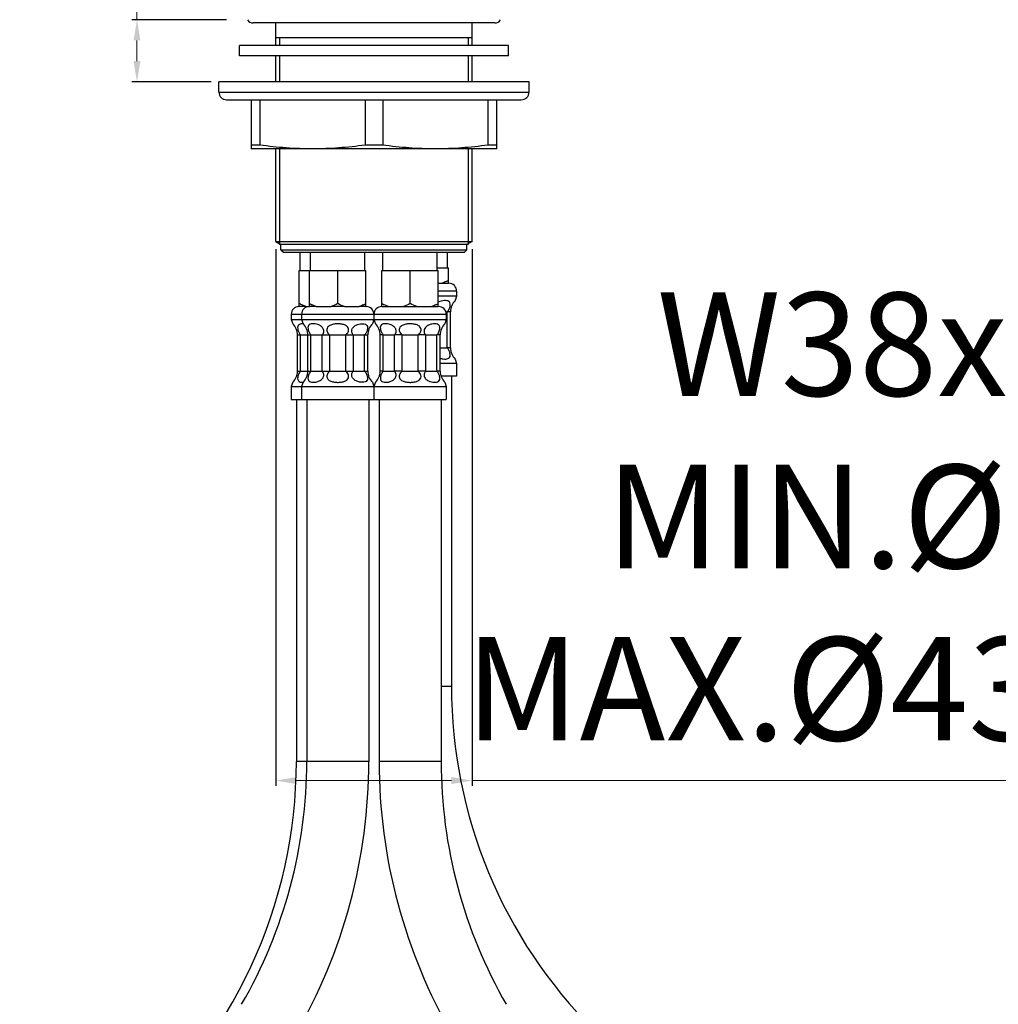
# Model space of a CAD drawing. Extents: x -559 to 2653, y -18 to 867.
# Drawn here: x 2213 to 2403, y 172 to 362 of the extents above; entities that cross this region are included whole.
import ezdxf

# ---------------------------------------------------------------- set-up
doc = ezdxf.new("R2010")
doc.units = 0
doc.header["$LTSCALE"] = 2
doc.header["$MEASUREMENT"] = 0
doc.layers.get('DEFPOINTS').update_dxf_attribs({"linetype": 'CONTINUOUS'})
doc.layers.add('LINEAFIN', color=4, linetype='CONTINUOUS')
doc.styles.add('ISO', font='tahoma.ttf')
doc.dimstyles.new('ISO-25', dxfattribs={"dimtxt": 20, "dimasz": 4, "dimexe": 1, "dimexo": 1.5, "dimgap": 1.5, "dimtad": 1, "dimdec": 0, "dimtxsty": 'ISO', "dimcen": 2.5, "dimclrd": 7, "dimclre": 7, "dimclrt": 7, "dimadec": 0, "dimazin": 0, "dimtfac": 1, "dimtdec": 0, "dimtmove": 0, "dimatfit": 3, "dimfxl": 1, "dimlwd": 13, "dimarcsym": 0})

# ---------------------------------------------------------------- blocks, each defined once
blk = doc.blocks.new('*D43')
at = {"layer": 'DEFPOINTS', "color": 0, "transparency": 16777216}
for p in [(2262.89, 319.4), (2300.89, 319.4), (2262.89, 215.11)]:
    blk.add_point(p, dxfattribs=at)
at = {"layer": 'LINEAFIN', "color": 7, "lineweight": -2, "transparency": 16777216}
for p, q in [((2262.89, 317.9), (2262.89, 214.11)), ((2300.89, 317.9), (2300.89, 214.11))]:
    blk.add_line(p, q, dxfattribs=at)
at = {"layer": 'LINEAFIN', "color": 7, "lineweight": 13, "transparency": 16777216}
for p, q in [((2266.89, 215.11), (2296.89, 215.11)), ((2300.89, 215.11), (2490.14, 215.11))]:
    blk.add_line(p, q, dxfattribs=at)
at = {"layer": 'LINEAFIN', "color": 7, "transparency": 16777216}
for points in [[(2266.89, 215.78), (2266.89, 214.44), (2262.89, 215.11)], [(2296.89, 215.78), (2296.89, 214.44), (2300.89, 215.11)]]:
    blk.add_solid(points, dxfattribs=at)
at = {"layer": 'LINEAFIN', "color": 7, "transparency": 16777216, "insert": (2434.75, 309.54), "char_height": 20, "width": 22.1338, "attachment_point": 3, "style": 'ISO'}
blk.add_mtext('W38x19\\PMIN.{\\fISOCPEUR|b0|i0|c0|p34;%%C}39\\PMAX.{\\fISOCPEUR|b0|i0|c0|p34;%%C}43,5', dxfattribs=at)
blk = doc.blocks.new('*D48')
at = {"layer": 'DEFPOINTS', "color": 0, "transparency": 16777216}
for p in [(2236.05, 362.32), (2254.89, 362.32), (2251.89, 350.32)]:
    blk.add_point(p, dxfattribs=at)
at = {"layer": 'LINEAFIN', "color": 7, "lineweight": 13, "transparency": 16777216}
for p, q in [((2236.05, 362.32), (2236.05, 457.88)), ((2236.05, 354.32), (2236.05, 358.32))]:
    blk.add_line(p, q, dxfattribs=at)
at = {"layer": 'LINEAFIN', "color": 7, "lineweight": -2, "transparency": 16777216}
for p, q in [((2253.39, 362.32), (2235.05, 362.32)), ((2250.39, 350.32), (2235.05, 350.32))]:
    blk.add_line(p, q, dxfattribs=at)
at = {"layer": 'LINEAFIN', "color": 7, "transparency": 16777216}
for points in [[(2235.38, 358.32), (2236.71, 358.32), (2236.05, 362.32)], [(2235.38, 354.32), (2236.71, 354.32), (2236.05, 350.32)]]:
    blk.add_solid(points, dxfattribs=at)
at = {"layer": 'LINEAFIN', "color": 7, "transparency": 16777216, "insert": (2213.71, 404.08), "char_height": 20, "width": 16.0372, "attachment_point": 1, "rotation": 90, "style": 'ISO'}
blk.add_mtext('MAX.35', dxfattribs=at)
blk = doc.blocks.new('*D49')
at = {"layer": 'DEFPOINTS', "color": 0, "transparency": 16777216}
for p in [(2416.26, 362.32), (2435.36, 362.32), (2436.38, 350.32)]:
    blk.add_point(p, dxfattribs=at)
at = {"layer": 'LINEAFIN', "color": 7, "lineweight": 13, "transparency": 16777216}
for p, q in [((2416.26, 362.32), (2416.26, 458.2)), ((2416.26, 354.32), (2416.26, 358.32))]:
    blk.add_line(p, q, dxfattribs=at)
at = {"layer": 'LINEAFIN', "color": 7, "lineweight": -2, "transparency": 16777216}
for p, q in [((2433.86, 362.32), (2415.26, 362.32)), ((2434.88, 350.32), (2415.26, 350.32))]:
    blk.add_line(p, q, dxfattribs=at)
at = {"layer": 'LINEAFIN', "color": 7, "transparency": 16777216}
for points in [[(2415.6, 358.32), (2416.93, 358.32), (2416.26, 362.32)], [(2415.6, 354.32), (2416.93, 354.32), (2416.26, 350.32)]]:
    blk.add_solid(points, dxfattribs=at)
at = {"layer": 'LINEAFIN', "color": 7, "transparency": 16777216, "insert": (2393.94, 404.24), "char_height": 20, "width": 16.0372, "attachment_point": 1, "rotation": 90, "style": 'ISO'}
blk.add_mtext('MAX.40', dxfattribs=at)

msp = doc.modelspace()

# ---------------------------------------------------------------- linework, layer by layer
at = {"layer": 'LINEAFIN', "color": 0}
for p, q in [((2305.26, 361.7), (2258.52, 361.7)), ((2262.89, 357.32), (2262.89, 361.7)), ((2300.89, 357.32), (2300.89, 361.7)), ((2300.89, 358.82), (2262.89, 358.82)), ((2263.64, 358.82), (2263.64, 357.32)), ((2300.14, 358.82), (2300.14, 357.32)), ((2255.89, 355.32), (2255.89, 357.32)), ((2307.89, 357.32), (2255.89, 357.32)), ((2307.89, 355.32), (2307.89, 357.32)), ((2307.89, 355.32), (2255.89, 355.32)), ((2262.89, 350.32), (2262.89, 355.32)), ((2263.64, 355.32), (2263.64, 350.32)), ((2300.14, 355.32), (2300.14, 350.32)), ((2300.89, 350.32), (2300.89, 355.32)), ((2251.89, 348.32), (2251.89, 350.32)), ((2311.89, 350.32), (2251.89, 350.32)), ((2311.89, 348.32), (2311.89, 350.32)), ((2251.89, 348.32), (2311.89, 348.32)), ((2253.39, 346.82), (2310.39, 346.82)), ((2258.14, 346.82), (2258.14, 337.32)), ((2259.83, 346.82), (2259.83, 338.06)), ((2280.2, 346.82), (2280.2, 338.06)), ((2283.58, 346.82), (2283.58, 338.06)), ((2303.95, 346.82), (2303.95, 338.06)), ((2305.64, 337.32), (2305.64, 346.82)), ((2259.83, 338.06), (2258.14, 338.06)), ((2305.64, 337.32), (2258.14, 337.32)), ((2262.89, 319.4), (2262.89, 337.32)), ((2263.64, 337.32), (2263.64, 318.82)), ((2283.58, 338.06), (2280.2, 338.06)), ((2300.14, 337.32), (2300.14, 318.82)), ((2300.89, 319.4), (2300.89, 337.32)), ((2305.64, 338.06), (2303.95, 338.06)), ((2262.89, 319.4), (2300.89, 319.4)), ((2262.89, 319.4), (2263.89, 318.82)), ((2300.14, 318.82), (2263.64, 318.82)), ((2263.89, 317.82), (2263.89, 318.82)), ((2300.89, 319.4), (2299.89, 318.82)), ((2299.89, 317.82), (2299.89, 318.82)), ((2263.89, 317.82), (2299.89, 317.82)), ((2263.89, 317.82), (2264.39, 317.32)), ((2264.39, 317.32), (2299.39, 317.32)), ((2267.64, 313.82), (2267.64, 317.32)), ((2269.64, 313.82), (2269.64, 317.32)), ((2280.14, 313.82), (2280.14, 317.32)), ((2283.64, 313.82), (2283.64, 317.32)), ((2294.14, 313.82), (2294.14, 317.32)), ((2296.14, 314.32), (2296.14, 317.32)), ((2299.89, 317.82), (2299.39, 317.32)), ((2267.44, 306.82), (2267.44, 313.82)), ((2267.44, 313.82), (2280.34, 313.82)), ((2269.44, 306.82), (2269.44, 313.82)), ((2274.89, 307.41), (2274.89, 313.82)), ((2280.34, 306.82), (2280.34, 313.82)), ((2283.44, 306.82), (2283.44, 313.82)), ((2283.44, 313.82), (2294.34, 313.82)), ((2288.89, 307.41), (2288.89, 313.82)), ((2294.14, 314.32), (2296.34, 314.32)), ((2294.34, 306.82), (2294.34, 313.82)), ((2296.34, 311.32), (2296.34, 314.32)), ((2294.34, 311.32), (2295.06, 311.32)), ((2295.06, 311.32), (2296.34, 311.32)), ((2296.39, 311.32), (2296.34, 311.32)), ((2297.89, 309.82), (2294.34, 309.82)), ((2297.89, 308.82), (2294.34, 308.82)), ((2297.89, 308.82), (2297.61, 307.98)), ((2297.89, 309.82), (2297.89, 308.82)), ((2267.39, 306.82), (2267.44, 306.82)), ((2268.72, 306.82), (2267.44, 306.82)), ((2268.72, 306.82), (2269.44, 306.82)), ((2270.72, 306.82), (2269.44, 306.82)), ((2270.72, 306.82), (2273.61, 306.82)), ((2276.17, 306.82), (2273.61, 306.82)), ((2276.17, 306.82), (2279.06, 306.82)), ((2280.34, 306.82), (2279.06, 306.82)), ((2280.34, 306.82), (2280.39, 306.82)), ((2283.44, 306.82), (2283.39, 306.82)), ((2283.44, 306.82), (2284.72, 306.82)), ((2284.72, 306.82), (2287.61, 306.82)), ((2287.61, 306.82), (2290.17, 306.82)), ((2290.17, 306.82), (2293.06, 306.82)), ((2293.06, 306.82), (2294.34, 306.82)), ((2294.39, 306.82), (2294.34, 306.82)), ((2265.89, 305.32), (2265.89, 304.32)), ((2265.89, 305.32), (2295.89, 305.32)), ((2267.89, 305.32), (2267.89, 304.32)), ((2281.89, 305.32), (2281.89, 304.32)), ((2295.8, 305.82), (2296.08, 305.82)), ((2295.89, 305.32), (2295.89, 304.32)), ((2296.69, 305.82), (2296.08, 305.82)), ((2296.08, 298.82), (2296.08, 305.82)), ((2296.69, 298.82), (2296.69, 305.82)), ((2265.89, 304.32), (2266.17, 303.48)), ((2265.89, 304.32), (2295.89, 304.32)), ((2267.89, 304.32), (2268.17, 303.48)), ((2281.89, 304.32), (2281.61, 303.48)), ((2281.89, 304.32), (2282.17, 303.48)), ((2295.89, 304.32), (2295.61, 303.48)), ((2267.09, 294.32), (2267.09, 301.32)), ((2267.09, 301.32), (2267.7, 301.32)), ((2267.7, 294.32), (2267.7, 301.32)), ((2267.7, 301.32), (2269.09, 301.32)), ((2269.09, 294.32), (2269.09, 301.32)), ((2269.09, 301.32), (2269.7, 301.32)), ((2269.7, 294.32), (2269.7, 301.32)), ((2269.7, 301.32), (2271.88, 301.32)), ((2271.88, 294.32), (2271.88, 301.32)), ((2271.88, 301.32), (2273.35, 301.32)), ((2273.35, 294.32), (2273.35, 301.32)), ((2273.35, 301.32), (2276.43, 301.32)), ((2276.43, 294.32), (2276.43, 301.32)), ((2276.43, 301.32), (2277.9, 301.32)), ((2277.9, 301.32), (2277.9, 294.32)), ((2277.9, 301.32), (2280.08, 301.32)), ((2280.08, 294.32), (2280.08, 301.32)), ((2280.08, 301.32), (2280.69, 301.32)), ((2280.69, 294.32), (2280.69, 301.32)), ((2283.09, 294.32), (2283.09, 301.32)), ((2283.7, 301.32), (2283.09, 301.32)), ((2283.7, 294.32), (2283.7, 301.32)), ((2283.7, 301.32), (2285.88, 301.32)), ((2287.35, 301.32), (2285.88, 301.32)), ((2285.88, 294.32), (2285.88, 301.32)), ((2287.35, 301.32), (2290.43, 301.32)), ((2287.35, 294.32), (2287.35, 301.32)), ((2291.9, 301.32), (2290.43, 301.32)), ((2290.43, 294.32), (2290.43, 301.32)), ((2291.9, 301.32), (2294.08, 301.32)), ((2291.9, 294.32), (2291.9, 301.32)), ((2294.69, 301.32), (2294.08, 301.32)), ((2294.08, 294.32), (2294.08, 301.32)), ((2294.69, 294.32), (2294.69, 301.32)), ((2294.69, 298.82), (2296.08, 298.82)), ((2296.69, 298.82), (2296.08, 298.82)), ((2297.89, 295.82), (2294.69, 295.82)), ((2297.61, 296.66), (2297.89, 295.82)), ((2297.89, 295.82), (2297.89, 293.32)), ((2267.09, 294.32), (2267.7, 294.32)), ((2267.7, 294.32), (2269.09, 294.32)), ((2269.09, 294.32), (2269.7, 294.32)), ((2269.7, 294.32), (2271.88, 294.32)), ((2271.88, 294.32), (2273.35, 294.32)), ((2273.35, 294.32), (2276.43, 294.32)), ((2276.43, 294.32), (2277.9, 294.32)), ((2277.9, 294.32), (2280.08, 294.32)), ((2280.08, 294.32), (2280.69, 294.32)), ((2283.7, 294.32), (2283.09, 294.32)), ((2283.7, 294.32), (2285.88, 294.32)), ((2287.35, 294.32), (2285.88, 294.32)), ((2287.35, 294.32), (2290.43, 294.32)), ((2291.9, 294.32), (2290.43, 294.32)), ((2291.9, 294.32), (2294.08, 294.32)), ((2294.69, 294.32), (2294.08, 294.32)), ((2266.17, 292.16), (2265.89, 291.32)), ((2268.17, 292.16), (2267.89, 291.32)), ((2281.61, 292.16), (2281.89, 291.32)), ((2282.17, 292.16), (2281.89, 291.32)), ((2297.89, 293.32), (2294.86, 293.32)), ((2295.61, 292.16), (2295.89, 291.32)), ((2296.89, 293.32), (2296.89, 233.32)), ((2265.89, 291.32), (2295.89, 291.32)), ((2265.89, 291.32), (2265.89, 288.82)), ((2267.89, 291.32), (2267.89, 288.82)), ((2281.89, 291.32), (2281.89, 288.82)), ((2295.89, 291.32), (2295.89, 288.82)), ((2265.89, 288.82), (2295.89, 288.82)), ((2266.89, 288.82), (2266.89, 218.82)), ((2268.89, 288.82), (2268.89, 218.82)), ((2280.89, 288.82), (2280.89, 218.82)), ((2282.89, 288.82), (2282.89, 218.82)), ((2294.89, 288.82), (2294.89, 218.82)), ((2296.89, 233.32), (2294.89, 233.32)), ((2280.89, 218.82), (2266.89, 218.82)), ((2294.89, 218.82), (2282.89, 218.82))]:
    msp.add_line(p, q, dxfattribs=at)
for centre, radius, start, end in [((2258.52, 363.01), 1.31, 211.8176, 270), ((2305.26, 363.01), 1.31, 270, 328.1824), ((2253.39, 348.32), 1.5, 180, 270), ((2310.39, 348.32), 1.5, 270, 0), ((2291.98, 319.44), 8.7, 296.7238, 300.0584), ((2296.39, 309.82), 1.5, 0, 90), ((2267.39, 305.32), 1.5, 90, 180), ((2269.39, 305.32), 1.5, 90, 180), ((2273.8, 314.95), 8.71, 239.9422, 243.2586), ((2275.98, 314.94), 8.7, 296.7237, 300.0584), ((2280.39, 305.32), 1.5, 0, 90), ((2283.39, 305.32), 1.5, 90, 180), ((2287.8, 314.95), 8.71, 239.9422, 243.2586), ((2289.98, 314.94), 8.7, 296.7237, 300.0584), ((2294.39, 305.32), 1.5, 0, 90), ((2299.69, 305.82), 3, 133.8705, 180), ((2264.09, 301.32), 3, 0, 46.1295), ((2266.09, 301.32), 3, 0, 46.1295), ((2283.69, 301.32), 3, 133.8705, 180), ((2280.09, 301.32), 3, 0, 46.1295), ((2297.69, 301.32), 3, 133.8705, 180), ((2299.69, 298.82), 3, 180, 226.1295), ((2264.09, 294.32), 3, 313.8705, 0), ((2266.09, 294.32), 3, 313.8705, 0), ((2283.69, 294.32), 3, 180, 226.1295), ((2280.09, 294.32), 3, 313.8705, 0), ((2297.69, 294.32), 3, 180, 226.1295), ((2390.89, 233.32), 94, 180, 225), ((2172.89, 218.82), 94, 310, 0), ((2174.89, 218.82), 94, 330, 0), ((2174.89, 218.82), 106, 330, 0), ((2388.89, 218.82), 106, 180, 210), ((2388.89, 218.82), 94, 180, 210)]:
    msp.add_arc(centre, radius, start, end, dxfattribs=at)
for points, knots in [([(2270.02, 337.32), (2268.31, 337.32), (2264.91, 337.45), (2261.52, 337.82), (2259.83, 338.06)], [0, 0, 0, 0, 0.49968, 1, 1, 1, 1]), ([(2280.2, 338.06), (2278.51, 337.82), (2275.12, 337.45), (2271.72, 337.32), (2270.02, 337.32)], [0, 0, 0, 0, 0.50032, 1, 1, 1, 1]), ([(2293.77, 337.32), (2292.06, 337.32), (2288.66, 337.45), (2285.27, 337.82), (2283.58, 338.06)], [0, 0, 0, 0, 0.49968, 1, 1, 1, 1]), ([(2303.95, 338.06), (2302.26, 337.82), (2298.87, 337.45), (2295.47, 337.32), (2293.77, 337.32)], [0, 0, 0, 0, 0.50032, 1, 1, 1, 1]), ([(2296.08, 305.82), (2296.22, 305.98), (2296.46, 306.35), (2296.67, 306.94), (2296.67, 307.44), (2296.51, 307.71), (2296.3, 307.88), (2295.94, 307.98), (2295.25, 307.99), (2294.69, 307.85), (2294.34, 307.66)], [0, 0, 0, 0, 0.14724, 0.306261, 0.428194, 0.47499, 0.519351, 0.614404, 0.726237, 1, 1, 1, 1]), ([(2267.25, 303.16), (2267.08, 302.92), (2267.13, 302.36), (2267.37, 301.76), (2267.58, 301.45), (2267.7, 301.32)], [0, 0, 0, 0, 0.438737, 0.733531, 1, 1, 1, 1]), ([(2267.63, 303.41), (2267.59, 303.4), (2267.45, 303.35), (2267.31, 303.25), (2267.25, 303.16)], [0, 0, 0, 0, 0.260696, 1, 1, 1, 1]), ([(2268.17, 303.48), (2268.12, 303.48), (2267.94, 303.48), (2267.76, 303.45), (2267.63, 303.41)], [0, 0, 0, 0, 0.268837, 1, 1, 1, 1]), ([(2269.25, 303.16), (2269.08, 302.92), (2269.13, 302.36), (2269.37, 301.76), (2269.58, 301.45), (2269.7, 301.32)], [0, 0, 0, 0, 0.438737, 0.733531, 1, 1, 1, 1]), ([(2271.88, 301.32), (2272.01, 301.47), (2272.24, 301.85), (2272.16, 302.55), (2271.67, 303.06), (2271.09, 303.34), (2270.52, 303.47), (2270, 303.49), (2269.56, 303.42), (2269.32, 303.26), (2269.25, 303.16)], [0, 0, 0, 0, 0.133169, 0.278757, 0.431959, 0.576514, 0.705969, 0.818897, 0.915048, 1, 1, 1, 1]), ([(2273.08, 302.97), (2272.97, 302.87), (2272.78, 302.6), (2272.76, 302.11), (2272.98, 301.66), (2273.22, 301.42), (2273.35, 301.32)], [0, 0, 0, 0, 0.236892, 0.48104, 0.73809, 1, 1, 1, 1]), ([(2276.43, 301.32), (2276.62, 301.47), (2276.88, 301.76), (2277.02, 302.23), (2276.98, 302.58), (2276.81, 302.89), (2276.45, 303.19), (2275.87, 303.4), (2275.15, 303.49), (2274.41, 303.48), (2273.69, 303.34), (2273.25, 303.13), (2273.08, 302.97)], [0, 0, 0, 0, 0.128458, 0.191363, 0.251709, 0.310509, 0.369944, 0.493321, 0.621802, 0.751562, 0.878882, 1, 1, 1, 1]), ([(2277.9, 301.32), (2277.77, 301.47), (2277.54, 301.85), (2277.62, 302.55), (2278.11, 303.06), (2278.69, 303.34), (2279.26, 303.47), (2279.77, 303.49), (2280.22, 303.42), (2280.46, 303.26), (2280.53, 303.16)], [0, 0, 0, 0, 0.133167, 0.278753, 0.431954, 0.576509, 0.705965, 0.818895, 0.915048, 1, 1, 1, 1]), ([(2280.53, 303.16), (2280.7, 302.92), (2280.65, 302.36), (2280.41, 301.76), (2280.2, 301.45), (2280.08, 301.32)], [0, 0, 0, 0, 0.438716, 0.733521, 1, 1, 1, 1]), ([(2283.25, 303.16), (2283.08, 302.92), (2283.13, 302.36), (2283.37, 301.76), (2283.58, 301.45), (2283.7, 301.32)], [0, 0, 0, 0, 0.438737, 0.733531, 1, 1, 1, 1]), ([(2285.88, 301.32), (2286.01, 301.47), (2286.24, 301.85), (2286.16, 302.55), (2285.67, 303.06), (2285.09, 303.34), (2284.52, 303.47), (2284, 303.49), (2283.56, 303.42), (2283.32, 303.26), (2283.25, 303.16)], [0, 0, 0, 0, 0.133169, 0.278757, 0.431959, 0.576514, 0.705969, 0.818897, 0.915048, 1, 1, 1, 1]), ([(2287.08, 302.97), (2286.97, 302.87), (2286.78, 302.6), (2286.76, 302.11), (2286.98, 301.66), (2287.22, 301.42), (2287.35, 301.32)], [0, 0, 0, 0, 0.236892, 0.48104, 0.73809, 1, 1, 1, 1]), ([(2290.43, 301.32), (2290.62, 301.47), (2290.88, 301.76), (2291.02, 302.23), (2290.98, 302.58), (2290.81, 302.89), (2290.45, 303.19), (2289.87, 303.4), (2289.15, 303.49), (2288.41, 303.48), (2287.69, 303.34), (2287.25, 303.13), (2287.08, 302.97)], [0, 0, 0, 0, 0.128458, 0.191363, 0.251709, 0.310509, 0.369944, 0.493321, 0.621802, 0.751562, 0.878882, 1, 1, 1, 1]), ([(2294.08, 301.32), (2294.24, 301.49), (2294.44, 301.81), (2294.6, 302.28), (2294.68, 302.69), (2294.61, 303.17), (2294.17, 303.45), (2293.66, 303.5), (2293.07, 303.44), (2292.42, 303.24), (2292.01, 302.95), (2291.85, 302.76)], [0, 0, 0, 0, 0.144524, 0.223426, 0.296246, 0.40188, 0.488541, 0.589157, 0.708945, 0.847074, 1, 1, 1, 1]), ([(2291.85, 302.76), (2291.76, 302.65), (2291.61, 302.4), (2291.55, 301.87), (2291.74, 301.5), (2291.9, 301.32)], [0, 0, 0, 0, 0.271011, 0.530424, 1, 1, 1, 1]), ([(2296.52, 296.96), (2296.69, 297.19), (2296.66, 297.77), (2296.41, 298.37), (2296.2, 298.69), (2296.08, 298.82)], [0, 0, 0, 0, 0.434054, 0.731115, 1, 1, 1, 1]), ([(2294.69, 296.83), (2294.87, 296.76), (2295.24, 296.67), (2295.86, 296.63), (2296.35, 296.75), (2296.52, 296.96)], [0, 0, 0, 0, 0.308391, 0.577911, 1, 1, 1, 1]), ([(2267.7, 294.32), (2267.54, 294.14), (2267.34, 293.81), (2267.17, 293.34), (2267.1, 292.92), (2267.19, 292.44), (2267.49, 292.27), (2267.63, 292.22)], [0, 0, 0, 0, 0.297785, 0.459958, 0.608112, 0.820914, 1, 1, 1, 1]), ([(2269.7, 294.32), (2269.54, 294.14), (2269.34, 293.82), (2269.18, 293.36), (2269.1, 292.95), (2269.17, 292.47), (2269.61, 292.19), (2270.12, 292.14), (2270.71, 292.2), (2271.36, 292.4), (2271.77, 292.69), (2271.93, 292.88)], [0, 0, 0, 0, 0.144525, 0.223427, 0.296249, 0.401886, 0.488547, 0.589161, 0.708948, 0.847075, 1, 1, 1, 1]), ([(2271.93, 292.88), (2272.02, 292.99), (2272.17, 293.24), (2272.23, 293.77), (2272.04, 294.14), (2271.88, 294.32)], [0, 0, 0, 0, 0.271011, 0.530426, 1, 1, 1, 1]), ([(2273.35, 294.32), (2273.16, 294.17), (2272.9, 293.88), (2272.76, 293.41), (2272.8, 293.05), (2272.97, 292.75), (2273.33, 292.45), (2273.91, 292.24), (2274.63, 292.14), (2275.37, 292.16), (2276.09, 292.3), (2276.53, 292.51), (2276.7, 292.67)], [0, 0, 0, 0, 0.128458, 0.191363, 0.251709, 0.310509, 0.369944, 0.49332, 0.621801, 0.751561, 0.878881, 1, 1, 1, 1]), ([(2276.7, 292.67), (2276.81, 292.77), (2277, 293.04), (2277.02, 293.53), (2276.8, 293.98), (2276.56, 294.22), (2276.43, 294.32)], [0, 0, 0, 0, 0.236893, 0.481039, 0.73809, 1, 1, 1, 1]), ([(2277.85, 292.88), (2277.76, 292.99), (2277.61, 293.24), (2277.55, 293.77), (2277.74, 294.14), (2277.9, 294.32)], [0, 0, 0, 0, 0.27101, 0.530418, 1, 1, 1, 1]), ([(2280.08, 294.32), (2280.24, 294.14), (2280.44, 293.82), (2280.6, 293.36), (2280.68, 292.95), (2280.61, 292.47), (2280.17, 292.19), (2279.66, 292.14), (2279.07, 292.2), (2278.42, 292.4), (2278, 292.69), (2277.85, 292.88)], [0, 0, 0, 0, 0.144522, 0.223423, 0.296238, 0.401862, 0.488522, 0.589142, 0.708936, 0.847071, 1, 1, 1, 1]), ([(2283.7, 294.32), (2283.54, 294.14), (2283.34, 293.82), (2283.18, 293.36), (2283.1, 292.95), (2283.17, 292.47), (2283.61, 292.19), (2284.12, 292.14), (2284.71, 292.2), (2285.36, 292.4), (2285.77, 292.69), (2285.93, 292.88)], [0, 0, 0, 0, 0.144525, 0.223427, 0.296249, 0.401886, 0.488547, 0.589161, 0.708948, 0.847075, 1, 1, 1, 1]), ([(2285.93, 292.88), (2286.02, 292.99), (2286.17, 293.24), (2286.23, 293.77), (2286.04, 294.14), (2285.88, 294.32)], [0, 0, 0, 0, 0.271011, 0.530426, 1, 1, 1, 1]), ([(2287.35, 294.32), (2287.16, 294.17), (2286.9, 293.88), (2286.76, 293.41), (2286.8, 293.05), (2286.97, 292.75), (2287.33, 292.45), (2287.91, 292.24), (2288.63, 292.14), (2289.37, 292.16), (2290.09, 292.3), (2290.53, 292.51), (2290.7, 292.67)], [0, 0, 0, 0, 0.128458, 0.191363, 0.251709, 0.310509, 0.369944, 0.49332, 0.621801, 0.751561, 0.878881, 1, 1, 1, 1]), ([(2290.7, 292.67), (2290.81, 292.77), (2291, 293.04), (2291.02, 293.53), (2290.8, 293.98), (2290.56, 294.22), (2290.43, 294.32)], [0, 0, 0, 0, 0.236893, 0.481039, 0.73809, 1, 1, 1, 1]), ([(2291.9, 294.32), (2291.77, 294.17), (2291.54, 293.79), (2291.62, 293.09), (2292.11, 292.58), (2292.69, 292.3), (2293.26, 292.17), (2293.78, 292.14), (2294.22, 292.22), (2294.46, 292.38), (2294.53, 292.48)], [0, 0, 0, 0, 0.133169, 0.278757, 0.431959, 0.576513, 0.705969, 0.818896, 0.915048, 1, 1, 1, 1]), ([(2294.53, 292.48), (2294.7, 292.72), (2294.65, 293.28), (2294.41, 293.88), (2294.2, 294.19), (2294.08, 294.32)], [0, 0, 0, 0, 0.438735, 0.733531, 1, 1, 1, 1]), ([(2267.63, 292.22), (2267.67, 292.21), (2267.85, 292.17), (2268.03, 292.15), (2268.17, 292.16)], [0, 0, 0, 0, 0.23233, 1, 1, 1, 1])]:
    msp.add_open_spline(points, degree=3, knots=knots, dxfattribs=at)
for points in [[(2295.89, 311.67), (2295.62, 311.54), (2295.35, 311.42), (2295.06, 311.32)], [(2268.1, 307.07), (2267.87, 307.17), (2267.65, 307.29), (2267.44, 307.41)], [(2268.72, 306.82), (2268.51, 306.89), (2268.3, 306.98), (2268.1, 307.07)], [(2270.72, 306.82), (2270.43, 306.92), (2270.15, 307.04), (2269.88, 307.17)], [(2274.89, 307.41), (2274.48, 307.18), (2274.06, 306.97), (2273.61, 306.82)], [(2276.17, 306.82), (2275.72, 306.97), (2275.3, 307.18), (2274.89, 307.41)], [(2279.89, 307.17), (2279.62, 307.04), (2279.35, 306.92), (2279.06, 306.82)], [(2284.72, 306.82), (2284.43, 306.92), (2284.15, 307.04), (2283.88, 307.17)], [(2288.89, 307.41), (2288.48, 307.18), (2288.06, 306.97), (2287.61, 306.82)], [(2290.17, 306.82), (2289.72, 306.97), (2289.3, 307.18), (2288.89, 307.41)], [(2293.89, 307.17), (2293.62, 307.04), (2293.35, 306.92), (2293.06, 306.82)]]:
    msp.add_open_spline(points, degree=3, dxfattribs=at)

# ---------------------------------------------------------------- dimensions: what is measured, and where the dimension line sits
for base, p1, p2, angle, text, picture, middle in [((2236.05, 362.32), (2251.89, 350.32), (2254.89, 362.32), 90, 'MAX.35', '*D48', (2236.05, 412.1)), ((2416.26, 362.32), (2436.38, 350.32), (2435.36, 362.32), 90, 'MAX.40', '*D49', (2416.26, 412.26)), ((2262.89, 215.11), (2300.89, 319.4), (2262.89, 319.4), 180, 'W<>x19\\PMIN.{\\fISOCPEUR|b0|i0|c0|p34;%%C}39\\PMAX.{\\fISOCPEUR|b0|i0|c0|p34;%%C}43,5', '*D43', (2423.69, 215.11))]:
    dim = msp.add_linear_dim(base=base, p1=p1, p2=p2, angle=angle, text=text, dimstyle='ISO-25', dxfattribs=at)
    dim.commit()
    dim.dimension.update_dxf_attribs({"geometry": picture, "text_midpoint": middle, "dimtype": 160})

doc.saveas('drawing.dxf')
